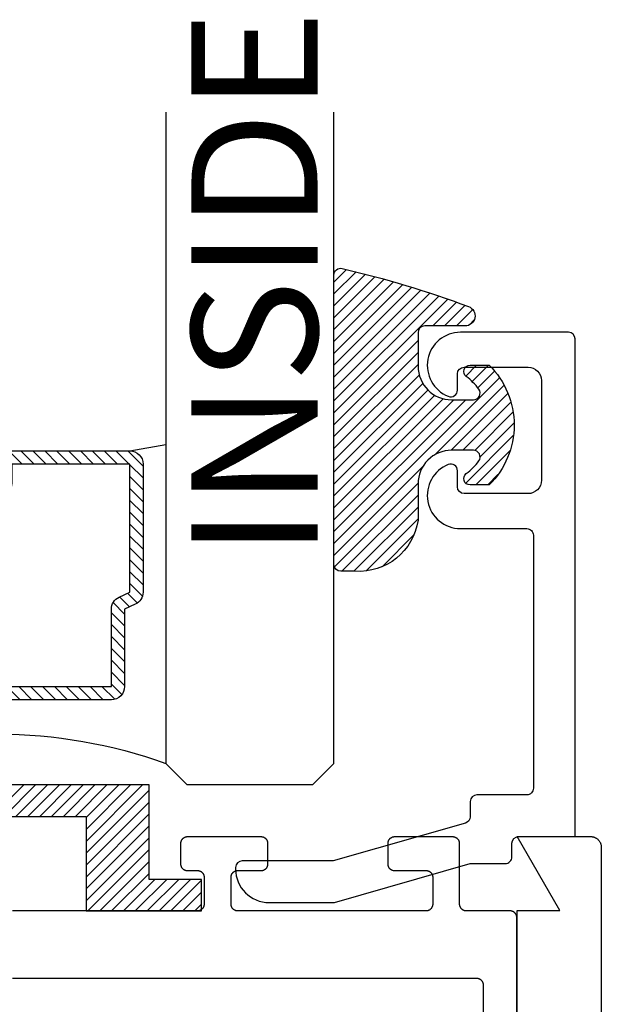
# Model space of a CAD drawing. Units: inches. Extents: x 0 to 32, y -41 to 37.3.
# Drawn here: x 9.1 to 10, y 11.5 to 12.9 of the extents above; entities that cross this region are included whole.
import ezdxf

# ---------------------------------------------------------------- set-up
doc = ezdxf.new("R2010")
doc.units = ezdxf.units.IN
doc.header["$LTSCALE"] = 0.5
doc.header["$MEASUREMENT"] = 0
for name, color, linetype in [('Arcadia-Profile', 5, 'Continuous'), ('Arcadia-Shade', 8, 'Continuous'), ('Arcadia-Text', 3, 'Continuous')]:
    doc.layers.add(name, color=color, linetype=linetype)
doc.styles.get("Standard").update_dxf_attribs({"font": 'ARIALN.TTF'})

# ---------------------------------------------------------------- blocks, each defined once
blk = doc.blocks.new('SB_0912314')
at = {"layer": 'Arcadia-Shade', "lineweight": -3}
h = blk.add_hatch(dxfattribs=at)
h.set_pattern_fill('ANSI31', color=256, scale=0.1, style=0)
h.set_pattern_definition([(45, (0, 0), (-0.008838834764831844, 0.008838834764831846), [])])
h.paths.add_polyline_path([(0.078125, 0.1875), (0.078125, 0.046875), (0, 0.046875), (0, 0), (0.171875, 0), (0.171875, 0.140625), (0.3906249999999929, 0.140625), (0.3906249999999929, 0), (0.5625, 0), (0.5625, 0.046875), (0.4843749999999929, 0.046875), (0.4843749999999716, 0.1875)])
at = {"layer": 'Arcadia-Profile'}
blk.add_lwpolyline([(0.078125, 0.1875), (0.078125, 0.046875), (0, 0.046875), (0, 0), (0.171875, 0), (0.171875, 0.140625), (0.3906249999999929, 0.140625), (0.3906249999999929, 0), (0.5625, 0), (0.5625, 0.046875), (0.4843749999999929, 0.046875), (0.4843749999999716, 0.1875)], close=True, dxfattribs=at)
blk = doc.blocks.new('DS-001')
at = {"lineweight": -3}
blk.add_lwpolyline([(0.1857188596802413, 0.09843219411724347), (0.05032518108392736, 0.09843219411724347, 0.414213562373095), (0.0403251810839258, 0.08843219411724368), (0.0403251810839258, 0.08643219411724301, 0.414213562373095), (0.09032518108392651, 0.03643219411724319), (0.187528977394221, 0.03643219411724363), (0.3893251810839189, 0.09465310357222112), (0.4412601420746043, 0.09431531658667724, 0.4161198098306053), (0.4513251810839165, 0.1043151050808038), (0.4513251810839165, 0.1245275674033626, -0.414213562373095), (0.4613251810839145, 0.1345275674033624), (0.5453251810839177, 0.1345275674033632), (0.5453251810839177, 0.8745275674033637, 0.414213562373095), (0.5353251810839161, 0.8845275674033635), (0.3746810410542274, 0.8845275674033626, 0.8248575754059415), (0.356677475257861, 0.7892165931145712, 0.5283214596277193), (0.3703251810837251, 0.7985276294185393), (0.3703251810838601, 0.8225275674034209, -0.4142135623713781), (0.3803251810838617, 0.8325275674033639), (0.4753251810839174, 0.8325275674033639, -0.414213562373095), (0.495325181083917, 0.8125275674033638), (0.495325181083917, 0.7385275674033644), (0.495325181083917, 0.6645275674033637, -0.4142135623730924), (0.4753251810839174, 0.6445275674033637), (0.3803251810838617, 0.6445275674033624, -0.414213562371378), (0.3703251810838601, 0.6545275674033053), (0.3703251810837251, 0.6785275053881878, 0.5283214596277479), (0.356677475257861, 0.687838541692156, 0.8248575754059442), (0.3746810410542274, 0.5925275674033637), (0.4733251810839185, 0.5925275674033637, -0.414213562373147), (0.4833251810839165, 0.5825275674033639), (0.4833251810839165, 0.2065275674033642, -0.414213562373147), (0.4733251810839185, 0.1965275674033644), (0.3993251810839169, 0.1965275674033635, 0.414213562373095), (0.3893251810839153, 0.1865275674033637), (0.3893251810839189, 0.1640733557308525, -0.3349585810249234), (0.3820689923774943, 0.154457145480174)], format="xyb", close=True, dxfattribs=at)
blk = doc.blocks.new('E-150MOD')
at = {"layer": 'Arcadia-Shade', "lineweight": -3}
h = blk.add_hatch(dxfattribs=at)
h.set_pattern_fill('ANSI31', color=256, scale=0.1, style=0)
h.set_pattern_definition([(45, (-0.138567264803946, 0.0239117308240513), (-0.008838834764831844, 0.008838834764831846), [])])
edge = h.paths.add_edge_path()
edge.add_line((0.2307305913625512, 0.1184704544556859), (0.202291955919371, 0.1184704544556872))
edge.add_arc((0.2022919559193711, 0.1278042520424739), 0.009333797586786735, 126.6780053634676, 269.9999999999995, ccw=False)
edge.add_arc((0.1429581583326799, 0.207470454455787), 0.09000000000002364, 306.6780053633725, 323.576426357604)
edge.add_arc((0.2073301242805562, 0.1599704544556878), 0.009999999999998828, 323.5764263576871, 450.0000000000202)
edge.add_line((0.2073301242805527, 0.1699704544556866), (0.1749999999999971, 0.169970454455686))
edge.add_arc((0.1749999999999987, 0.1199704544556874), 0.04999999999999859, 90.00000000000178, 180.0000000000028)
edge.add_line((0.1250000000000001, 0.119970454455685), (0.1250000000000007, 0.06590494055066065))
edge.add_arc((0.03705936094815594, 0.07866866056669672), 0.08886207596885527, 266.2190256176107, 351.74174670046614, ccw=False)
edge.add_line((0.0311995675385823, -0.009999999999998004), (0.01000000000000151, -0.01))
edge.add_arc((0.01000000000000075, 7.528699885739343e-16), 0.01000000000000075, 180.0000000000043, 270.0000000000043, ccw=False)
edge.add_line((0, 0), (0, 0.4305641256404996))
edge.add_arc((0.009999999999999003, 0.4305641256405004), 0.009999999999999003, 77.99937774415321, 180.0000000000044, ccw=False)
edge.add_arc((-0.3507727045260797, -1.107357734935953), 1.589668855323815, 69.71688305471389, 76.80556558053468, ccw=False)
edge.add_arc((0.1947457635950655, 0.3698040499677627), 0.01500000000000086, -90.00000000001302, 68.26389573529048, ccw=False)
edge.add_line((0.1947457635950621, 0.3548040499677619), (0.1349999999999979, 0.3548040499677614))
edge.add_arc((0.1349999999999979, 0.3448040499677614), 0.01000000000000001, 90, 180)
edge.add_line((0.1249999999999979, 0.3448040499677614), (0.1250000000000001, 0.2949704544556848))
edge.add_arc((0.1750000000000003, 0.2949704544556861), 0.05000000000000021, 180.0000000000014, 270.0000000000005)
edge.add_line((0.1750000000000007, 0.2449704544556859), (0.2073301242805527, 0.2449704544556874))
edge.add_arc((0.2073301242805421, 0.2549704544556661), 0.009999999999978748, 270.0000000000609, 396.4235736423736)
edge.add_arc((0.1429581583325789, 0.2074704544556889), 0.09000000000000104, 36.42357364230737, 53.32199463653551)
edge.add_arc((0.2022919559193708, 0.2871366568689003), 0.009333797586788007, 89.99999999999858, 233.3219946365503, ccw=False)
edge.add_line((0.202291955919371, 0.2964704544556884), (0.2307305913625512, 0.2964704544556882))
edge.add_arc((0.1429581583325827, 0.2074704544556871), 0.1250000000000021, -45.39787468375329, 45.39787468375329, ccw=False)
at = {"layer": 'Arcadia-Profile'}
blk.add_lwpolyline([(0.2307305913625512, 0.1184704544556859), (0.202291955919371, 0.1184704544556872, -0.7220322426225168), (0.1967167169756805, 0.1352900043835457, 0.07386718171687884), (0.215376620024047, 0.1540329544556911, 0.6153459029250179), (0.2073301242805527, 0.1699704544556866), (0.1749999999999971, 0.169970454455686, 0.4142135623731001), (0.1250000000000001, 0.119970454455685), (0.1250000000000007, 0.06590494055066065, -0.3915067863019581), (0.0311995675385823, -0.009999999999998004), (0.01000000000000151, -0.01, -0.414213562373095), (0, 0), (0, 0.4305641256404996, -0.4769788655072018), (0.01207922313892607, 0.4403455790671917, -0.03094007962028958), (0.2003007460826568, 0.3837375409001378, -0.8262721402126099), (0.1947457635950621, 0.3548040499677619), (0.1349999999999979, 0.3548040499677614, 0.414213562373095), (0.1249999999999979, 0.3448040499677614), (0.1250000000000001, 0.2949704544556848, 0.41421356237309), (0.1750000000000007, 0.2449704544556859), (0.2073301242805527, 0.2449704544556874, 0.6153459029248967), (0.2153766200240104, 0.2609079544556595, 0.07386718171686407), (0.1967167169756818, 0.2796509045278258, -0.7220322426226498), (0.202291955919371, 0.2964704544556884), (0.2307305913625512, 0.2964704544556882, -0.418287269326214)], format="xyb", close=True, dxfattribs=at)
blk = doc.blocks.new('*U70')
at = {"layer": 'Arcadia-Shade', "lineweight": -3}
h = blk.add_hatch(dxfattribs=at)
h.set_pattern_fill('ANSI31', color=256, scale=0.1, style=0)
h.set_pattern_definition([(45, (-12.49009116438055, -10.79353366436354), (-0.008838834764831844, 0.008838834764831846), [])])
edge = h.paths.add_edge_path()
edge.add_line((0.499011675582075, 0.4285564927512802), (0.5229934129158451, 0.4285564927512837))
edge.add_arc((0.5229934129158463, 0.4482414927513224), 0.0196850000000387, 269.9999999999964, 359.9999999999984)
edge.add_line((0.542678412915885, 0.4482414927513219), (0.542678412915885, 0.4732180318310384))
edge.add_line((0.542678412915885, 0.4732180318310384), (0.5229934129158451, 0.4732180318310384))
edge.add_line((0.5229934129158451, 0.4732180318310384), (0.5229934129158451, 0.4482414927513219))
edge.add_line((0.5229934129158451, 0.4482414927513219), (0.499011675582075, 0.4482414927513219))
edge.add_line((0.499011675582075, 0.4482414927513219), (0.499011675582075, 0.4763228331426532))
edge.add_arc((0.47932667558206, 0.476322833142687), 0.01968500000001505, 359.9999999999018, 449.9999999999018)
edge.add_line((0.4793266755820937, 0.496007833142702), (0.3036411249999347, 0.4960078331426985))
edge.add_arc((0.3036411249999347, 0.4763228331426603), 0.01968500000003814, 90, 180)
edge.add_line((0.2839561249998965, 0.4763228331426603), (0.2839561249998965, 0.2858323436881278))
edge.add_arc((0.3036411249999145, 0.2858323436881261), 0.01968500000001799, 179.999999999995, 245.4529343159603)
edge.add_line((0.2954631769583571, 0.2679264678137017), (0.3114070047096007, 0.2606446238063391))
edge.add_line((0.3114070047096007, 0.2606446238063391), (0.3114070047096007, 0.1457257251104203))
edge.add_arc((0.3310920047095802, 0.145725725110422), 0.01968499999997952, 180.0000000000052, 270.0000000000052)
edge.add_line((0.331092004709582, 0.1260407251104425), (0.668905995290265, 0.126040725110439))
edge.add_arc((0.6689059952902658, 0.1457257251104211), 0.01968499999998219, 269.9999999999974, 359.9999999999974)
edge.add_line((0.688590995290248, 0.1457257251104203), (0.688590995290248, 0.2606446238063391))
edge.add_line((0.688590995290248, 0.2606446238063391), (0.7045348230414366, 0.2679264678137088))
edge.add_arc((0.6963568749998893, 0.2858323436881248), 0.01968500000000608, 294.547065684023, 359.9999999999882)
edge.add_line((0.7160418749998954, 0.2858323436881207), (0.7160418749998936, 0.4763228331426603))
edge.add_arc((0.696356874999912, 0.47632283314266), 0.01968499999998163, 9.69435005780996e-13, 89.99999999999902)
edge.add_line((0.6963568749999123, 0.4960078331426416), (0.520672186999926, 0.4960078331426985))
edge.add_arc((0.5206721869999242, 0.4763228331426586), 0.01968500000003992, 89.99999999999483, 179.9999999999948)
edge.add_line((0.5009871869998843, 0.4763228331426603), (0.5009871869998843, 0.4521573060815705))
edge.add_line((0.5009871869998843, 0.4521573060815705), (0.520672186999926, 0.4521573060815705))
edge.add_line((0.520672186999926, 0.4521573060815705), (0.520672186999926, 0.4763228331426603))
edge.add_line((0.520672186999926, 0.4763228331426603), (0.6963568749999123, 0.4763228331426603))
edge.add_line((0.6963568749999123, 0.4763228331426603), (0.6963568749999123, 0.2858323436881207))
edge.add_line((0.6963568749999123, 0.2858323436881207), (0.6804130472487255, 0.2785504996807049))
edge.add_arc((0.6885909952902385, 0.260644623806309), 0.0196849999999735, 114.5470656839565, 179.9999999999124)
edge.add_line((0.668905995290265, 0.2606446238063391), (0.668905995290265, 0.1457257251104203))
edge.add_line((0.668905995290265, 0.1457257251104203), (0.331092004709582, 0.1457257251104203))
edge.add_line((0.331092004709582, 0.1457257251104203), (0.331092004709582, 0.2606446238063391))
edge.add_arc((0.311407004709616, 0.2606446238063067), 0.01968499999996604, 9.435834056275837e-11, 65.45293431605756)
edge.add_line((0.3195849527511214, 0.2785504996806978), (0.3036411249999347, 0.2858323436881207))
edge.add_line((0.3036411249999347, 0.2858323436881207), (0.3036411249999347, 0.4763228331426603))
edge.add_line((0.3036411249999347, 0.4763228331426603), (0.4793266755820937, 0.4763228331426603))
edge.add_line((0.4793266755820937, 0.4763228331426603), (0.4793266755820937, 0.4482414927513219))
edge.add_arc((0.4990116755821052, 0.4482414927512917), 0.0196850000000115, 179.9999999999121, 269.9999999999121)
at = {"layer": 'Arcadia-Profile'}
for p, q in [((0, 0.03125), (2.394220087887294e-15, 1)), ((0.2500000000000006, 1), (0.25, 0.03125)), ((0.75, 0.03125), (0.7500000000000006, 1)), ((1.000000000000001, 1), (1, 0.03125)), ((0.3036416249999334, 0.496007833142702), (0.2499999999999218, 0.5053829846366895)), ((0.6963568749999123, 0.496007833142702), (0.7499984999999256, 0.5053829846366895)), ((0.7080088700575029, 0.2699663348586228), (0.71222288382938, 0.2741803486304981)), ((0.03125, 0), (0, 0.03125)), ((0.03125, 0), (0, 0.03125)), ((0.03125, 0), (0, 0.03125)), ((0.03125, 0), (0, 0.03125)), ((0.03125, 0), (0, 0.03125)), ((0.25, 0.03125), (0.21875, 0)), ((0.25, 0.03125), (0.21875, 0)), ((0.78125, 0), (0.75, 0.03125)), ((1, 0.03125), (0.96875, 0)), ((0.21875, 0), (0.03125, 0)), ((0.21875, 0), (0.03125, 0)), ((0.96875, 0), (0.78125, 0))]:
    blk.add_line(p, q, dxfattribs=at)
blk.add_lwpolyline([(0.499011675582075, 0.4285564927512802), (0.5229934129158451, 0.4285564927512837, 0.4142135623731049), (0.542678412915885, 0.4482414927513219), (0.542678412915885, 0.4732180318310384), (0.5229934129158451, 0.4732180318310384), (0.5229934129158451, 0.4482414927513219), (0.499011675582075, 0.4482414927513219), (0.499011675582075, 0.4763228331426532, 0.414213562373095), (0.4793266755820937, 0.496007833142702), (0.3036411249999347, 0.4960078331426985, 0.414213562373095), (0.2839561249998965, 0.4763228331426603), (0.2839561249998965, 0.2858323436881278, 0.2936188569408289), (0.2954631769583571, 0.2679264678137017), (0.3114070047096007, 0.2606446238063391), (0.3114070047096007, 0.1457257251104203, 0.414213562373095), (0.331092004709582, 0.1260407251104425), (0.668905995290265, 0.126040725110439, 0.414213562373095), (0.688590995290248, 0.1457257251104203), (0.688590995290248, 0.2606446238063391), (0.7045348230414366, 0.2679264678137088, 0.2936188569408282), (0.7160418749998954, 0.2858323436881207), (0.7160418749998936, 0.4763228331426603, 0.4142135623730852), (0.6963568749999123, 0.4960078331426416), (0.520672186999926, 0.4960078331426985, 0.414213562373095), (0.5009871869998843, 0.4763228331426603), (0.5009871869998843, 0.4521573060815705), (0.520672186999926, 0.4521573060815705), (0.520672186999926, 0.4763228331426603), (0.6963568749999123, 0.4763228331426603), (0.6963568749999123, 0.2858323436881207), (0.6804130472487255, 0.2785504996807049, 0.2936188569407848), (0.668905995290265, 0.2606446238063391), (0.668905995290265, 0.1457257251104203), (0.331092004709582, 0.1457257251104203), (0.331092004709582, 0.2606446238063391, 0.293618856940819), (0.3195849527511214, 0.2785504996806978), (0.3036411249999347, 0.2858323436881207), (0.3036411249999347, 0.4763228331426603), (0.4793266755820937, 0.4763228331426603), (0.4793266755820937, 0.4482414927513219, 0.4142135623730945)], format="xyb", close=True, dxfattribs=at)
blk.add_arc((0.4999992499998971, -0.6625220109668888), 0.7374409998105559, 70.18348207574029, 109.8165179242614, dxfattribs=at)

msp = doc.modelspace()

# ---------------------------------------------------------------- linework, layer by layer
at = {"layer": 'Arcadia-Profile'}
for points in [[(9.856047913527561, 11.35452678192127), (9.856047913527561, 11.59452678192127), (9.85603391352754, 11.59504978192132), (9.85599291352753, 11.59557178192125), (9.85592491352753, 11.5960907819213), (9.855828913527546, 11.59660578192126), (9.85570691352757, 11.59711478192133), (9.855558913527545, 11.59761678192132), (9.855383913527533, 11.59810978192132), (9.855182913527528, 11.59859378192135), (9.854957913527528, 11.59906678192129), (9.854707913527534, 11.59952678192127), (9.854434913527541, 11.59997278192128), (9.854137913527552, 11.60040478192133), (9.853818913527562, 11.6008197819213), (9.853478913527567, 11.60121778192132), (9.853118913527567, 11.60159778192127), (9.85273891352756, 11.60195778192127), (9.852340913527541, 11.60229778192132), (9.851925913527566, 11.60261678192131), (9.85149391352752, 11.60291278192125), (9.851047913527566, 11.60318678192135), (9.850587913527534, 11.60343678192129), (9.850114913527534, 11.60366178192129), (9.84963191352756, 11.60386278192135), (9.849137913527557, 11.60403678192125), (9.848635913527517, 11.60418578192133), (9.848126913527551, 11.60430778192125), (9.847611913527544, 11.60440378192135), (9.847092913527547, 11.60447178192129), (9.846570913527557, 11.6045127819213), (9.84604791352757, 11.60452678192127), (9.781047913527516, 11.60452678192127), (9.780524913527529, 11.60453978192135), (9.78000291352754, 11.60458178192124), (9.779483913527542, 11.6046497819213), (9.778968913527535, 11.60474478192128), (9.77845991352757, 11.60486678192132), (9.77795791352753, 11.60501578192128), (9.777463913527527, 11.60519078192129), (9.776980913527552, 11.60539078192124), (9.776507913527553, 11.60561678192124), (9.77604791352752, 11.6058657819213), (9.775601913527566, 11.60613978192129), (9.77516991352752, 11.60643678192133), (9.774754913527545, 11.60675478192132), (9.774356913527527, 11.60709478192126), (9.77397691352752, 11.60745578192126), (9.773616913527519, 11.60783478192133), (9.773276913527525, 11.60823378192134), (9.772957913527534, 11.60864878192132), (9.772660913527545, 11.60907978192125), (9.772387913527552, 11.60952678192126), (9.772137913527558, 11.60998678192135), (9.771912913527558, 11.6104587819213), (9.771711913527554, 11.61094278192132), (9.771536913527541, 11.61143678192133), (9.771388913527517, 11.61193878192131), (9.77126691352754, 11.61244778192128), (9.771170913527556, 11.61296178192134), (9.771102913527557, 11.61348078192128), (9.771061913527546, 11.61400278192133), (9.771047913527525, 11.61452678192126), (9.771047913527525, 11.70452678192129), (9.77103391352756, 11.70504978192133), (9.77099291352755, 11.70557178192126), (9.770924913527551, 11.70609078192132), (9.770828913527566, 11.70660578192127), (9.770706913527533, 11.70711478192135), (9.770558913527566, 11.70761678192133), (9.770383913527553, 11.70810978192134), (9.770182913527549, 11.70859378192125), (9.769957913527548, 11.70906678192131), (9.769707913527554, 11.70952678192128), (9.769434913527562, 11.70997278192129), (9.769137913527516, 11.71040478192134), (9.768818913527525, 11.71081978192132), (9.768478913527531, 11.71121778192133), (9.76811891352753, 11.71159778192128), (9.767738913527523, 11.71195778192129), (9.767340913527562, 11.71229778192134), (9.76692591352753, 11.71261678192133), (9.76649391352754, 11.71291278192126), (9.76604791352753, 11.71318678192125), (9.765587913527554, 11.7134367819213), (9.765114913527555, 11.7136617819213), (9.764631913527523, 11.71386278192125), (9.76413791352752, 11.71403678192127), (9.763635913527537, 11.71418578192134), (9.763126913527572, 11.71430778192126), (9.762611913527564, 11.71440378192125), (9.762092913527567, 11.7144717819213), (9.761570913527521, 11.71451278192131), (9.761047913527534, 11.71452678192128), (9.674047913527545, 11.71452678192128), (9.673524913527558, 11.71451278192131), (9.673002913527569, 11.7144717819213), (9.672483913527572, 11.71440378192125), (9.671968913527564, 11.71430778192126), (9.671459913527542, 11.71418578192134), (9.670957913527559, 11.71403678192127), (9.670463913527556, 11.71386278192125), (9.669980913527525, 11.7136617819213), (9.669507913527525, 11.7134367819213), (9.66904791352755, 11.71318678192125), (9.668601913527539, 11.71291278192126), (9.66816991352755, 11.71261678192133), (9.667754913527517, 11.71229778192134), (9.667356913527556, 11.71195778192129), (9.666976913527549, 11.71159778192128), (9.666616913527548, 11.71121778192133), (9.666276913527554, 11.71081978192132), (9.665957913527564, 11.71040478192134), (9.665660913527518, 11.70997278192129), (9.665387913527525, 11.70952678192128), (9.66513791352753, 11.70906678192131), (9.66491291352753, 11.70859378192125), (9.664711913527526, 11.70810978192134), (9.66453691352757, 11.70761678192133), (9.664388913527546, 11.70711478192135), (9.66426691352757, 11.70660578192127), (9.664170913527528, 11.70609078192132), (9.664102913527529, 11.70557178192126), (9.664061913527519, 11.70504978192133), (9.664047913527554, 11.70452678192129), (9.664047913527554, 11.67452678192132), (9.664061913527519, 11.67400278192127), (9.664102913527529, 11.67348078192134), (9.664170913527528, 11.67296178192129), (9.66426691352757, 11.67244778192133), (9.664388913527546, 11.67193878192126), (9.66453691352757, 11.67143678192127), (9.664711913527526, 11.67094278192127), (9.66491291352753, 11.67045878192124), (9.66513791352753, 11.6699867819213), (9.665387913527525, 11.66952678192132), (9.665660913527518, 11.66907978192131), (9.665957913527564, 11.66864878192126), (9.666276913527554, 11.66823378192129), (9.666616913527548, 11.66783478192127), (9.666976913527549, 11.66745578192132), (9.667356913527556, 11.66709478192132), (9.667754913527517, 11.66675478192127), (9.66816991352755, 11.66643678192128), (9.668601913527539, 11.66613978192134), (9.66904791352755, 11.66586578192135), (9.669507913527525, 11.6656167819213), (9.669980913527525, 11.6653907819213), (9.670463913527556, 11.66519078192135), (9.670957913527559, 11.66501578192134), (9.671459913527542, 11.66486678192126), (9.671968913527564, 11.66474478192134), (9.672483913527572, 11.66464978192124), (9.673002913527569, 11.6645817819213), (9.673524913527558, 11.66453978192129), (9.674047913527545, 11.66452678192132), (9.72104791352757, 11.66452678192132), (9.721570913527557, 11.66451278192125), (9.722092913527547, 11.66447178192135), (9.722611913527544, 11.66440378192129), (9.723126913527551, 11.66430778192131), (9.723635913527517, 11.66418578192128), (9.724137913527557, 11.66403678192131), (9.72463191352756, 11.6638627819213), (9.725114913527534, 11.66366178192135), (9.725587913527534, 11.66343678192135), (9.726047913527566, 11.6631867819213), (9.72649391352752, 11.66291278192131), (9.726925913527566, 11.66261678192126), (9.727340913527541, 11.66229778192127), (9.72773891352756, 11.66195778192133), (9.728118913527567, 11.66159778192133), (9.728478913527567, 11.66121778192127), (9.728818913527562, 11.66081978192125), (9.729137913527552, 11.66040478192127), (9.729434913527541, 11.65997278192134), (9.729707913527534, 11.65952678192133), (9.729957913527528, 11.65906678192135), (9.730182913527528, 11.6585937819213), (9.730383913527533, 11.65810978192127), (9.730558913527545, 11.65761678192126), (9.73070691352757, 11.65711478192128), (9.730828913527546, 11.65660578192131), (9.73092491352753, 11.65609078192125), (9.73099291352753, 11.65557178192131), (9.73103391352754, 11.65504978192126), (9.731047913527561, 11.65452678192133), (9.731047913527561, 11.61452678192126), (9.73103391352754, 11.61400278192133), (9.73099291352753, 11.61348078192128), (9.73092491352753, 11.61296178192134), (9.730828913527546, 11.61244778192128), (9.73070691352757, 11.61193878192131), (9.730558913527545, 11.61143678192133), (9.730383913527533, 11.61094278192132), (9.730182913527528, 11.6104587819213), (9.729957913527528, 11.60998678192135), (9.729707913527534, 11.60952678192126), (9.729434913527541, 11.60907978192125), (9.729137913527552, 11.60864878192132), (9.728818913527562, 11.60823378192134), (9.728478913527567, 11.60783478192133), (9.728118913527567, 11.60745578192126), (9.72773891352756, 11.60709478192126), (9.727340913527541, 11.60675478192132), (9.726925913527566, 11.60643678192133), (9.72649391352752, 11.60613978192129), (9.726047913527566, 11.6058657819213), (9.725587913527534, 11.60561678192124), (9.725114913527534, 11.60539078192124), (9.72463191352756, 11.60519078192129), (9.724137913527557, 11.60501578192128), (9.723635913527517, 11.60486678192132), (9.723126913527551, 11.60474478192128), (9.722611913527544, 11.6046497819213), (9.722092913527547, 11.60458178192124), (9.721570913527557, 11.60453978192135), (9.72104791352757, 11.60452678192127), (9.441047913527541, 11.60452678192127), (9.440524913527554, 11.60453978192135), (9.440002913527564, 11.60458178192124), (9.439483913527567, 11.6046497819213), (9.43896891352756, 11.60474478192128), (9.438459913527538, 11.60486678192132), (9.437957913527555, 11.60501578192128), (9.437463913527552, 11.60519078192129), (9.43698091352752, 11.60539078192124), (9.436507913527521, 11.60561678192124), (9.436047913527545, 11.6058657819213), (9.435601913527535, 11.60613978192129), (9.435169913527545, 11.60643678192133), (9.43475491352757, 11.60675478192132), (9.434356913527552, 11.60709478192126), (9.433976913527545, 11.60745578192126), (9.433616913527544, 11.60783478192133), (9.43327691352755, 11.60823378192134), (9.43295791352756, 11.60864878192132), (9.43266091352757, 11.60907978192125), (9.43238791352752, 11.60952678192126), (9.432137913527527, 11.60998678192135), (9.431912913527526, 11.6104587819213), (9.431711913527522, 11.61094278192132), (9.431536913527566, 11.61143678192133), (9.431388913527542, 11.61193878192131), (9.431266913527566, 11.61244778192128), (9.431170913527524, 11.61296178192134), (9.431102913527525, 11.61348078192128), (9.431061913527572, 11.61400278192133), (9.43104791352755, 11.61452678192126), (9.43104791352755, 11.65452678192133), (9.431061913527572, 11.65504978192126), (9.431102913527525, 11.65557178192131), (9.431170913527524, 11.65609078192125), (9.431266913527566, 11.65660578192131), (9.431388913527542, 11.65711478192128), (9.431536913527566, 11.65761678192126), (9.431711913527522, 11.65810978192127), (9.431912913527526, 11.6585937819213), (9.432137913527527, 11.65906678192135), (9.43238791352752, 11.65952678192133), (9.43266091352757, 11.65997278192134), (9.43295791352756, 11.66040478192127), (9.43327691352755, 11.66081978192125), (9.433616913527544, 11.66121778192127), (9.433976913527545, 11.66159778192133), (9.434356913527552, 11.66195778192133), (9.43475491352757, 11.66229778192127), (9.435169913527545, 11.66261678192126), (9.435601913527535, 11.66291278192131), (9.436047913527545, 11.6631867819213), (9.436507913527521, 11.66343678192135), (9.43698091352752, 11.66366178192135), (9.437463913527552, 11.6638627819213), (9.437957913527555, 11.66403678192131), (9.438459913527538, 11.66418578192128), (9.43896891352756, 11.66430778192131), (9.439483913527567, 11.66440378192129), (9.440002913527564, 11.66447178192135), (9.440524913527554, 11.66451278192125), (9.441047913527541, 11.66452678192132), (9.476047913527566, 11.66452678192132), (9.476570913527553, 11.66453978192129), (9.477092913527542, 11.6645817819213), (9.47761191352754, 11.66464978192124), (9.478126913527547, 11.66474478192134), (9.478635913527569, 11.66486678192126), (9.479137913527552, 11.66501578192134), (9.479631913527555, 11.66519078192135), (9.48011491352753, 11.6653907819213), (9.480587913527529, 11.6656167819213), (9.481047913527561, 11.66586578192135), (9.481493913527515, 11.66613978192134), (9.481925913527562, 11.66643678192128), (9.482340913527537, 11.66675478192127), (9.482738913527555, 11.66709478192132), (9.483118913527562, 11.66745578192132), (9.483478913527563, 11.66783478192127), (9.483818913527557, 11.66823378192129), (9.484137913527547, 11.66864878192126), (9.484434913527537, 11.66907978192131), (9.48470791352753, 11.66952678192132), (9.484957913527523, 11.6699867819213), (9.485182913527524, 11.67045878192124), (9.485383913527528, 11.67094278192127), (9.48555891352754, 11.67143678192127), (9.485706913527565, 11.67193878192126), (9.485828913527541, 11.67244778192133), (9.485924913527526, 11.67296178192129), (9.485992913527525, 11.67348078192134), (9.486033913527535, 11.67400278192127), (9.486047913527557, 11.67452678192132), (9.486047913527557, 11.70452678192129), (9.486033913527535, 11.70504978192133), (9.485992913527525, 11.70557178192126), (9.485924913527526, 11.70609078192132), (9.485828913527541, 11.70660578192127), (9.485706913527565, 11.70711478192135), (9.48555891352754, 11.70761678192133), (9.485383913527528, 11.70810978192134), (9.485182913527524, 11.70859378192125), (9.484957913527523, 11.70906678192131), (9.48470791352753, 11.70952678192128), (9.484434913527537, 11.70997278192129), (9.484137913527547, 11.71040478192134), (9.483818913527557, 11.71081978192132), (9.483478913527563, 11.71121778192133), (9.483118913527562, 11.71159778192128), (9.482738913527555, 11.71195778192129), (9.482340913527537, 11.71229778192134), (9.481925913527562, 11.71261678192133), (9.481493913527515, 11.71291278192126), (9.481047913527561, 11.71318678192125), (9.480587913527529, 11.7134367819213), (9.48011491352753, 11.7136617819213), (9.479631913527555, 11.71386278192125), (9.479137913527552, 11.71403678192127), (9.478635913527569, 11.71418578192134), (9.478126913527547, 11.71430778192126), (9.47761191352754, 11.71440378192125), (9.477092913527542, 11.7144717819213), (9.476570913527553, 11.71451278192131), (9.476047913527566, 11.71452678192128), (9.366047913527552, 11.71452678192128), (9.365524913527565, 11.71451278192131), (9.365002913527519, 11.7144717819213), (9.364483913527522, 11.71440378192125), (9.363968913527515, 11.71430778192126), (9.36345991352755, 11.71418578192134), (9.362957913527566, 11.71403678192127), (9.362463913527563, 11.71386278192125), (9.361980913527532, 11.7136617819213), (9.361507913527532, 11.7134367819213), (9.361047913527557, 11.71318678192125), (9.360601913527546, 11.71291278192126), (9.360169913527557, 11.71261678192133), (9.359754913527524, 11.71229778192134), (9.359356913527563, 11.71195778192129), (9.358976913527556, 11.71159778192128), (9.358616913527555, 11.71121778192133), (9.358276913527561, 11.71081978192132), (9.35795791352757, 11.71040478192134), (9.357660913527525, 11.70997278192129), (9.357387913527532, 11.70952678192128), (9.357137913527538, 11.70906678192131), (9.356912913527538, 11.70859378192125), (9.356711913527533, 11.70810978192134), (9.35653691352752, 11.70761678192133), (9.356388913527553, 11.70711478192135), (9.35626691352752, 11.70660578192127), (9.356170913527535, 11.70609078192132), (9.356102913527536, 11.70557178192126), (9.356061913527526, 11.70504978192133), (9.356047913527561, 11.70452678192129), (9.356047913527561, 11.67452678192132), (9.356061913527526, 11.67400278192127), (9.356102913527536, 11.67348078192134), (9.356170913527535, 11.67296178192129), (9.35626691352752, 11.67244778192133), (9.356388913527553, 11.67193878192126), (9.35653691352752, 11.67143678192127), (9.356711913527533, 11.67094278192127), (9.356912913527538, 11.67045878192124), (9.357137913527538, 11.6699867819213), (9.357387913527532, 11.66952678192132), (9.357660913527525, 11.66907978192131), (9.35795791352757, 11.66864878192126), (9.358276913527561, 11.66823378192129), (9.358616913527555, 11.66783478192127), (9.358976913527556, 11.66745578192132), (9.359356913527563, 11.66709478192132), (9.359754913527524, 11.66675478192127), (9.360169913527557, 11.66643678192128), (9.360601913527546, 11.66613978192134), (9.361047913527557, 11.66586578192135), (9.361507913527532, 11.6656167819213), (9.361980913527532, 11.6653907819213), (9.362463913527563, 11.66519078192135), (9.362957913527566, 11.66501578192134), (9.36345991352755, 11.66486678192126), (9.363968913527515, 11.66474478192134), (9.364483913527522, 11.66464978192124), (9.365002913527519, 11.6645817819213), (9.365524913527565, 11.66453978192129), (9.366047913527552, 11.66452678192132), (9.381047913527539, 11.66452678192132), (9.381570913527526, 11.66451278192125), (9.382092913527515, 11.66447178192135), (9.382611913527569, 11.66440378192129), (9.38312691352752, 11.66430778192131), (9.383635913527542, 11.66418578192128), (9.384137913527525, 11.66403678192131), (9.384631913527528, 11.6638627819213), (9.385114913527559, 11.66366178192135), (9.385587913527559, 11.66343678192135), (9.386047913527534, 11.6631867819213), (9.386493913527545, 11.66291278192131), (9.386925913527534, 11.66261678192126), (9.387340913527566, 11.66229778192127), (9.387738913527528, 11.66195778192133), (9.388118913527535, 11.66159778192133), (9.388478913527535, 11.66121778192127), (9.38881891352753, 11.66081978192125), (9.38913791352752, 11.66040478192127), (9.389434913527566, 11.65997278192134), (9.389707913527559, 11.65952678192133), (9.389957913527553, 11.65906678192135), (9.390182913527553, 11.6585937819213), (9.390383913527558, 11.65810978192127), (9.39055891352757, 11.65761678192126), (9.390706913527538, 11.65711478192128), (9.39082891352757, 11.65660578192131), (9.390924913527556, 11.65609078192125), (9.390992913527555, 11.65557178192131), (9.391033913527565, 11.65504978192126), (9.39104791352753, 11.65452678192133), (9.39104791352753, 11.61452678192126), (9.391033913527565, 11.61400278192133), (9.390992913527555, 11.61348078192128), (9.390924913527556, 11.61296178192134), (9.39082891352757, 11.61244778192128), (9.390706913527538, 11.61193878192131), (9.39055891352757, 11.61143678192133), (9.390383913527558, 11.61094278192132), (9.390182913527553, 11.6104587819213), (9.389957913527553, 11.60998678192135), (9.389707913527559, 11.60952678192126), (9.389434913527566, 11.60907978192125), (9.38913791352752, 11.60864878192132), (9.38881891352753, 11.60823378192134), (9.388478913527535, 11.60783478192133), (9.388118913527535, 11.60745578192126), (9.387738913527528, 11.60709478192126), (9.387340913527566, 11.60675478192132), (9.386925913527534, 11.60643678192133), (9.386493913527545, 11.60613978192129), (9.386047913527534, 11.6058657819213), (9.385587913527559, 11.60561678192124), (9.385114913527559, 11.60539078192124), (9.384631913527528, 11.60519078192129), (9.384137913527525, 11.60501578192128), (9.383635913527542, 11.60486678192132), (9.38312691352752, 11.60474478192128), (9.382611913527569, 11.6046497819213), (9.382092913527515, 11.60458178192124), (9.381570913527526, 11.60453978192135), (9.381047913527539, 11.60452678192127), (9.106047913527561, 11.60452678192127)], [(9.856757113527522, 10.43107678192126), (9.856757113527522, 11.60507678192124), (9.920266113527532, 11.60507678192124), (9.856757113527522, 11.71507678192125), (9.965757113527559, 11.71507678192125), (9.966594113527549, 11.71505478192131), (9.967429113527544, 11.71498878192125), (9.968260113527549, 11.7148797819213), (9.969084113527515, 11.71472678192134), (9.969898113527563, 11.71453178192127), (9.970701113527525, 11.7142937819213), (9.97149111352752, 11.71401378192132), (9.972265113527556, 11.71369378192134), (9.973021113527523, 11.71333278192134), (9.97375711352754, 11.71293278192132), (9.974471113527557, 11.71249578192129), (9.975162113527517, 11.71202078192135), (9.975826113527546, 11.71151078192128), (9.97646311352753, 11.71096678192129), (9.97707111352753, 11.71039078192126), (9.977647113527553, 11.70978278192132), (9.978191113527544, 11.70914578192134), (9.978701113527563, 11.70848178192131), (9.979176113527558, 11.70779078192135), (9.979613113527535, 11.70707678192133), (9.980013113527548, 11.70634078192126), (9.980374113527546, 11.70558478192135), (9.980694113527534, 11.70481078192125), (9.980974113527566, 11.70402078192132), (9.981212113527533, 11.7032177819213), (9.981407113527553, 11.7024037819213), (9.981560113527564, 11.70157978192134), (9.981669113527516, 11.70074878192128), (9.98173511352752, 11.69991378192134), (9.981757113527522, 11.69907678192129), (9.981757113527522, 1.731076781921331)], [(9.106047913527561, 11.50452678192124), (9.796047913527559, 11.50452678192124), (9.796570913527546, 11.50451278192128), (9.797092913527536, 11.50447178192127), (9.797611913527533, 11.50440378192133), (9.79812691352754, 11.50430778192134), (9.798635913527562, 11.50418578192131), (9.799137913527545, 11.50403678192134), (9.799631913527548, 11.50386278192133), (9.800114913527523, 11.50366178192127), (9.800587913527522, 11.50343678192127), (9.801047913527555, 11.50318678192133), (9.801493913527565, 11.50291278192134), (9.801925913527555, 11.50261678192129), (9.80234091352753, 11.5022977819213), (9.802738913527548, 11.50195778192125), (9.803118913527555, 11.50159778192125), (9.803478913527556, 11.5012177819213), (9.80381891352755, 11.50081978192128), (9.80413791352754, 11.5004047819213), (9.80443491352753, 11.49997278192126), (9.804707913527523, 11.49952678192125), (9.804957913527517, 11.49906678192127), (9.805182913527517, 11.49859378192133), (9.805383913527521, 11.4981097819213), (9.805558913527534, 11.49761678192129), (9.805706913527558, 11.49711478192131), (9.805828913527534, 11.49660578192135), (9.80592491352752, 11.49609078192128), (9.805992913527518, 11.49557178192134), (9.806033913527529, 11.4950497819213), (9.80604791352755, 11.49452678192125), (9.80604791352755, 11.36792378192132)]]:
    msp.add_lwpolyline(points, dxfattribs=at)

# ---------------------------------------------------------------- block references
at = {"layer": 'Arcadia-Profile', "lineweight": -3, "xscale": -1}
msp.add_blockref('*U70', (9.584181973336229, 11.79257678192124), dxfattribs=at)
at = {"layer": 'Arcadia-Profile', "lineweight": -3}
for name, p in [('E-150MOD', (9.584181973336229, 12.11957491328407)), ('SB_0912314', (8.824797913527561, 11.60452678192127))]:
    msp.add_blockref(name, p, dxfattribs=at)
at = {"layer": 'Arcadia-Profile'}
msp.add_blockref('DS-001', (9.397488682613073, 11.58054921451789), dxfattribs=at)

# ---------------------------------------------------------------- texts
at = {"layer": 'Arcadia-Text', "lineweight": -3}
msp.add_text('INSIDE', height=0.1875, rotation=90, dxfattribs=at).set_placement((9.559682404794088, 12.12997553921406))

doc.saveas('drawing.dxf')
